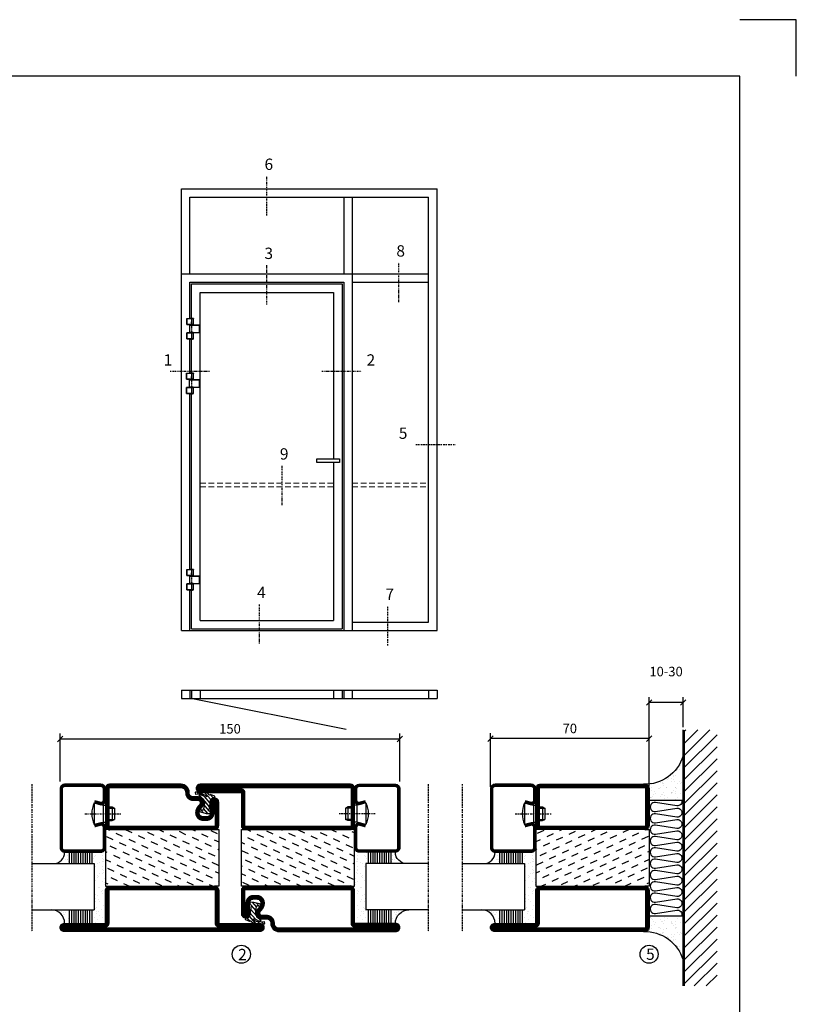
# Model space of a CAD drawing. Extents: x 0 to 1050, y 0 to 742.
# Drawn here: x 707 to 1050, y 308 to 742 of the extents above; entities that cross this region are included whole.
import ezdxf

# ---------------------------------------------------------------- set-up
doc = ezdxf.new("R2010")
doc.units = 0
for name, pattern in [('DASHDOT', [1, 0.5, -0.25, 0, -0.25]), ('HIDDEN', [0.375, 0.25, -0.125]), ('STRICHPUNKT', [8.5, 4, -2, 0.5, -2])]:
    doc.linetypes.add(name, pattern=pattern)
doc.layers.get('0').update_dxf_attribs({"linetype": 'CONTINUOUS'})
doc.layers.get('DEFPOINTS').update_dxf_attribs({"linetype": 'CONTINUOUS'})
for name, color, linetype in [('1', 7, 'CONTINUOUS'), ('37', 7, 'CONTINUOUS'), ('49', 7, 'CONTINUOUS'), ('56', 7, 'CONTINUOUS'), ('57', 7, 'CONTINUOUS'), ('63', 7, 'CONTINUOUS'), ('64', 7, 'CONTINUOUS'), ('67', 7, 'CONTINUOUS'), ('68', 7, 'CONTINUOUS'), ('69', 7, 'CONTINUOUS'), ('70', 7, 'CONTINUOUS'), ('71', 7, 'CONTINUOUS'), ('72', 7, 'CONTINUOUS'), ('73', 7, 'CONTINUOUS'), ('74', 7, 'CONTINUOUS'), ('CENTRUM', 3, 'DASHDOT'), ('FOGNINGB', 5, 'CONTINUOUS'), ('FRAME050', 6, 'CONTINUOUS'), ('GLAS_MED_FOGNING', 2, 'CONTINUOUS'), ('ISOLERING', 3, 'CONTINUOUS'), ('Måttlinje_produkt', 131, 'CONTINUOUS'), ('SPKONTUR', 7, 'CONTINUOUS'), ('STALPROFIL', 1, 'CONTINUOUS')]:
    doc.layers.add(name, color=color, linetype=linetype)
doc.styles.add('ROMANS', font='romans', dxfattribs={"width": 0.8})
doc.dimstyles.new('ROMANS', dxfattribs={"dimscale": 1.2, "dimtxt": 3.5, "dimasz": 2, "dimexe": 2, "dimexo": 1, "dimgap": 2, "dimtad": 1, "dimdsep": 46, "dimtxsty": 'ROMANS', "dimblk1": 'OBLIQUE', "dimblk2": 'OBLIQUE', "dimsah": 1, "dimcen": 2.5, "dimclrd": 2, "dimclre": 2, "dimclrt": 6, "dimadec": 0, "dimazin": 0, "dimtfac": 1, "dimtmove": 2, "dimatfit": 3, "dimfxl": 0, "dimtolj": 1, "dimarcsym": 0})

# ---------------------------------------------------------------- blocks, each defined once
blk = doc.blocks.new('_Oblique')
at = {"color": 0, "linetype": 'ByBlock', "lineweight": -2}
blk.add_line((-0.5, -0.5), (0.5, 0.5), dxfattribs=at)
blk = doc.blocks.new('*D22')
at = {"layer": 'DEFPOINTS', "color": 0}
for p in [(915, 425.15), (915, 402.7), (985, 402.9)]:
    blk.add_point(p, dxfattribs=at)
at = {"layer": 'GLAS_MED_FOGNING', "color": 2, "lineweight": -2}
for p, q in [((915, 403.9), (915, 427.55)), ((985, 404.1), (985, 427.55)), ((985, 425.15), (915, 425.15))]:
    blk.add_line(p, q, dxfattribs=at)
at = {"layer": 'GLAS_MED_FOGNING', "color": 2, "lineweight": -2, "xscale": 2.4, "yscale": 2.4, "zscale": 2.4, "rotation": 180}
blk.add_blockref('_Oblique', (915, 425.15), dxfattribs=at)
at = {"layer": 'GLAS_MED_FOGNING', "color": 2, "lineweight": -2, "xscale": 2.4, "yscale": 2.4, "zscale": 2.4}
blk.add_blockref('_Oblique', (985, 425.15), dxfattribs=at)
at = {"layer": 'GLAS_MED_FOGNING', "color": 6, "insert": (950, 429.65), "char_height": 4.2, "attachment_point": 5, "style": 'ROMANS'}
blk.add_mtext('\\A1;70', dxfattribs=at)
blk = doc.blocks.new('*D24')
at = {"layer": 'DEFPOINTS', "color": 0}
for p in [(985, 441.09), (1000, 429), (985, 405.47)]:
    blk.add_point(p, dxfattribs=at)
at = {"layer": 'GLAS_MED_FOGNING', "color": 2, "lineweight": -2}
for p, q in [((985, 406.67), (985, 443.49)), ((1000, 430.2), (1000, 443.49)), ((1000, 441.09), (985, 441.09))]:
    blk.add_line(p, q, dxfattribs=at)
at = {"layer": 'GLAS_MED_FOGNING', "color": 2, "lineweight": -2, "xscale": 2.4, "yscale": 2.4, "zscale": 2.4, "rotation": 180}
blk.add_blockref('_Oblique', (985, 441.09), dxfattribs=at)
at = {"layer": 'GLAS_MED_FOGNING', "color": 2, "lineweight": -2, "xscale": 2.4, "yscale": 2.4, "zscale": 2.4}
blk.add_blockref('_Oblique', (1000, 441.09), dxfattribs=at)
at = {"layer": 'GLAS_MED_FOGNING', "color": 6, "insert": (992.5, 454.76), "char_height": 4.2, "attachment_point": 5, "style": 'ROMANS'}
blk.add_mtext('\\A1;10-30', dxfattribs=at)
blk = doc.blocks.new('*X43')
at = {"color": 0}
for p, q in [((-89, -51.88), (-77.52, -40.4)), ((-89, -46.57), (-82.83, -40.4)), ((-89, -41.27), (-88.13, -40.4)), ((-86.82, -55), (-72.22, -40.4)), ((-81.52, -55), (-66.92, -40.4)), ((-76.21, -55), (-61.61, -40.4)), ((-70.91, -55), (-56.31, -40.4)), ((-65.61, -55), (-51.01, -40.4)), ((-60.3, -55), (-45.7, -40.4)), ((-55, -55), (-40.4, -40.4)), ((-49.7, -55), (-35.1, -40.4)), ((-44.39, -55), (-29.79, -40.4)), ((-39.09, -55), (-24.49, -40.4)), ((-33.79, -55), (-19.19, -40.4)), ((-28.48, -55), (-13.88, -40.4)), ((-23.18, -55), (-8.58, -40.4)), ((-17.88, -55), (-3.28, -40.4)), ((-12.57, -55), (2.03, -40.4)), ((-7.27, -55), (7.33, -40.4)), ((-1.97, -55), (12.63, -40.4)), ((3.34, -55), (17.94, -40.4)), ((8.64, -55), (23.24, -40.4)), ((13.94, -55), (24, -44.94)), ((19.25, -55), (24, -50.25))]:
    blk.add_line(p, q, dxfattribs=at)
blk = doc.blocks.new('*X42')
at = {"color": 0}
for p, q in [((-6.84, -25.06), (-6.84, -25.06)), ((-6.01, -25.8), (-6.01, -25.8)), ((-6, -25.6), (-6, -25.6)), ((-1.82, -25.1), (-1.82, -25.1)), ((-0.61, -25.05), (-0.61, -25.05)), ((0, -24.05), (0, -24.05)), ((0.08, -25.88), (0.08, -25.88)), ((-6.93, -26.8), (-6.93, -26.8)), ((-6.93, -29.02), (-6.93, -29.02)), ((-5.64, -26.14), (-5.64, -26.14)), ((-5.3, -26.59), (-5.3, -26.59)), ((-5.23, -30.07), (-5.23, -30.07)), ((-4.52, -27.17), (-4.52, -27.17)), ((-3.9, -27.74), (-3.9, -27.74)), ((-2.96, -27.54), (-2.96, -27.54)), ((-2.59, -26.23), (-2.59, -26.23)), ((-1.91, -29.56), (-1.91, -29.56)), ((-1.7, -28.95), (-1.7, -28.95)), ((-1.55, -26.1), (-1.55, -26.1)), ((-1.54, -29.9), (-1.54, -29.9)), ((1, -30.06), (1, -30.06)), ((-6.81, -32.87), (-6.81, -32.87)), ((-6.13, -31.88), (-6.13, -31.88)), ((-5.82, -33.25), (-5.82, -33.25)), ((-5.09, -31.74), (-5.09, -31.74)), ((-4.39, -31.02), (-4.39, -31.02)), ((-4.38, -30.61), (-4.38, -30.61)), ((-3.46, -31.53), (-3.46, -31.53)), ((-1.57, -32.81), (-1.57, -32.81)), ((-1.35, -32.54), (-1.35, -32.54)), ((-0.74, -31.17), (-0.74, -31.17)), ((0.2, -31.49), (0.2, -31.49)), ((0.3, -31.03), (0.3, -31.03)), ((1.01, -30.83), (1.01, -30.83)), ((1.13, -34.68), (1.13, -34.68)), ((2.19, -33.32), (2.19, -33.32)), ((2.55, -33.65), (2.55, -33.65)), ((-6.68, -36.73), (-6.68, -36.73)), ((-5.96, -37.56), (-5.96, -37.56)), ((-4.28, -36.81), (-4.28, -36.81)), ((-4.27, -34.88), (-4.27, -34.88)), ((-4.14, -38.73), (-4.14, -38.73)), ((-3.83, -35.07), (-3.83, -35.07)), ((-3.61, -35.08), (-3.61, -35.08)), ((-3.46, -35.41), (-3.46, -35.41)), ((-3.24, -36.68), (-3.24, -36.68)), ((-2.77, -35.62), (-2.77, -35.62)), ((-1.72, -37), (-1.72, -37)), ((-1.62, -36.46), (-1.62, -36.46)), ((-1.44, -36.66), (-1.44, -36.66)), ((0.27, -37.55), (0.27, -37.55)), ((0.27, -38.83), (0.27, -38.83)), ((1.1, -36.1), (1.1, -36.1)), ((1.26, -38.54), (1.26, -38.54)), ((2.14, -35.97), (2.14, -35.97)), ((2.62, -35.07), (2.62, -35.07)), ((3.46, -35.61), (3.46, -35.61)), ((3.67, -36.69), (3.67, -36.69)), ((3.77, -35.75), (3.77, -35.75)), ((4.29, -35.25), (4.29, -35.25)), ((6.29, -37.07), (6.29, -37.07)), ((6.5, -37.54), (6.5, -37.54)), ((6.5, -38.47), (6.5, -38.47)), ((6.65, -37.41), (6.65, -37.41)), ((8.39, -39), (8.39, -39)), ((0.64, -39.16), (0.64, -39.16)), ((10.99, -39.98), (10.99, -39.98))]:
    blk.add_line(p, q, dxfattribs=at)
blk = doc.blocks.new('65_INF-B10')
at = {"layer": 'FOGNINGB', "const_width": 0.8}
blk.add_lwpolyline([(24, -40.4), (-89, -40.4)], dxfattribs=at)
at = {"layer": 'GLAS_MED_FOGNING'}
for p, q in [((-58, -25), (-58, -40)), ((-7, -25), (-7, -40))]:
    blk.add_line(p, q, dxfattribs=at)
for centre, start, end in [((-82.61, -23.14), 286.8568, 2.0678), ((17.61, -23.14), 177.9322, 253.1432)]:
    blk.add_arc(centre, 17.62, start, end, dxfattribs=at)
at = {"layer": 'ISOLERING'}
blk.add_lwpolyline([(-58, -39.44, 0.538866), (-55.52, -37.19), (-56.98, -27.81, -1.166667), (-53.02, -27.81), (-54.48, -37.19, 1.166667), (-50.52, -37.19), (-51.98, -27.81, -1.166667), (-48.02, -27.81), (-49.48, -37.19, 1.166667), (-45.52, -37.19), (-46.98, -27.81, -1.166667), (-43.02, -27.81), (-44.48, -37.19, 1.166667), (-40.52, -37.19), (-41.98, -27.81, -1.166667), (-38.02, -27.81), (-39.48, -37.19, 1.166667), (-35.52, -37.19), (-36.98, -27.81, -1.166667), (-33.02, -27.81), (-34.48, -37.19, 1.166667), (-30.52, -37.19), (-31.98, -27.81, -1.166667), (-28.02, -27.81), (-29.48, -37.19, 1.166667), (-25.52, -37.19), (-26.98, -27.81, -1.166667), (-23.02, -27.81), (-24.48, -37.19, 1.166667), (-20.52, -37.19), (-21.98, -27.81, -1.166667), (-18.02, -27.81), (-19.48, -37.19, 1.166667), (-15.52, -37.19), (-16.98, -27.81, -1.166667), (-13.02, -27.81), (-14.48, -37.19, 1.166667), (-10.52, -37.19), (-11.98, -27.81, -1.166667), (-8.02, -27.81), (-9.48, -37.19, 0.538866), (-7, -39.44, 0.538866)], format="xyb", dxfattribs=at)
at = {"layer": 'SPKONTUR'}
blk.add_line((24, -40), (-89, -40), dxfattribs=at)
at = {"layer": 'FOGNINGB'}
blk.add_blockref('*X43', (0, 0), dxfattribs=at)
at = {"layer": 'GLAS_MED_FOGNING', "xscale": -1}
blk.add_blockref('*X42', (-65, 0), dxfattribs=at)
at = {"layer": 'GLAS_MED_FOGNING'}
blk.add_blockref('*X42', (0, 0), dxfattribs=at)
blk = doc.blocks.new('*X49')
at = {"color": 0}
for p, q in [((-44.17, 20.78), (-45, 22.56)), ((-42.66, 24.93), (-42.69, 25)), ((-40.02, 19.27), (-41.34, 22.1)), ((-38.51, 23.42), (-39.24, 25)), ((-34.35, 21.91), (-35.67, 24.74)), ((-30.2, 20.4), (-31.52, 23.23)), ((-28.69, 24.55), (-28.9, 25)), ((-24.54, 23.04), (-25.45, 25)), ((-20.38, 21.53), (-21.7, 24.36)), ((-41.53, 15.12), (-42.85, 17.95)), ((-35.86, 17.76), (-37.19, 20.59)), ((-31.71, 16.25), (-33.03, 19.08)), ((-27.56, 14.73), (-28.88, 17.57)), ((-26.05, 18.89), (-27.37, 21.72)), ((-21.89, 17.37), (-23.21, 20.21)), ((-43.04, 10.96), (-44.36, 13.79)), ((-37.38, 13.6), (-38.7, 16.44)), ((-33.22, 12.09), (-34.54, 14.92)), ((-29.07, 10.58), (-30.39, 13.41)), ((-23.41, 13.22), (-24.73, 16.05)), ((-20, 13.31), (-20.57, 14.54)), ((-38.89, 9.45), (-40.21, 12.28)), ((-34.73, 7.94), (-36.06, 10.77)), ((-30.58, 6.43), (-31.9, 9.26)), ((-24.92, 9.07), (-26.24, 11.9)), ((-20.76, 7.56), (-22.09, 10.39)), ((-44.55, 6.81), (-45, 7.77)), ((-40.4, 5.3), (-41.72, 8.13)), ((-36.25, 3.79), (-37.57, 6.62)), ((-32.09, 2.27), (-33.41, 5.11)), ((-26.43, 4.92), (-27.75, 7.75)), ((-22.28, 3.4), (-23.6, 6.24)), ((-41.91, 1.15), (-43.23, 3.98)), ((-37.76, -0.37), (-39.08, 2.47)), ((-33.6, -1.88), (-34.93, 0.95)), ((-27.94, 0.76), (-29.26, 3.6)), ((-23.79, -0.75), (-25.11, 2.08)), ((-20, -1.48), (-20.96, 0.57)), ((-43.42, -3.01), (-44.74, -0.18)), ((-39.27, -4.52), (-40.59, -1.69)), ((-35.12, -6.03), (-36.44, -3.2)), ((-29.45, -3.39), (-30.77, -0.56)), ((-25.3, -4.9), (-26.62, -2.07)), ((-21.15, -6.41), (-22.47, -3.58)), ((-44.93, -7.16), (-45, -7.02)), ((-40.78, -8.67), (-42.1, -5.84)), ((-36.63, -10.18), (-37.95, -7.35)), ((-30.96, -7.54), (-32.28, -4.71)), ((-26.81, -9.05), (-28.13, -6.22)), ((-22.66, -10.57), (-23.98, -7.73)), ((-42.29, -12.83), (-43.61, -9.99)), ((-38.14, -14.34), (-39.46, -11.5)), ((-33.99, -15.85), (-35.31, -13.02)), ((-32.48, -11.7), (-33.8, -8.86)), ((-28.32, -13.21), (-29.64, -10.37)), ((-24.17, -14.72), (-25.49, -11.89)), ((-43.8, -16.98), (-45, -14.41)), ((-39.65, -18.49), (-40.97, -15.66)), ((-35.5, -20), (-36.82, -17.17)), ((-29.83, -17.36), (-31.15, -14.53)), ((-25.68, -18.87), (-27, -16.04)), ((-20.02, -16.23), (-21.34, -13.4)), ((-41.16, -22.64), (-42.48, -19.81)), ((-37.01, -24.15), (-38.33, -21.32)), ((-31.35, -21.51), (-32.67, -18.68)), ((-27.19, -23.02), (-28.51, -20.19)), ((-23.04, -24.54), (-24.36, -21.7)), ((-21.53, -20.38), (-22.85, -17.55)), ((-43.51, -25), (-43.99, -23.96)), ((-33.17, -25), (-34.18, -22.83)), ((-29.72, -25), (-30.02, -24.34)), ((-20, -23.66), (-20.21, -23.21))]:
    blk.add_line(p, q, dxfattribs=at)
blk = doc.blocks.new('SP76521')
at = {"layer": 'GLAS_MED_FOGNING'}
for points in [[(-20, 23.2), (-20, 25), (-45, 25), (-45, 23.2)], [(-20, -23.2), (-20, -25), (-45, -25), (-45, -23.2)]]:
    blk.add_lwpolyline(points, dxfattribs=at)
at = {"layer": 'SPKONTUR'}
for points in [[(-61.4, 25), (-46.8, 25, -0.4142136), (-45, 23.2), (-45, -23.2, -0.4142136), (-46.8, -25), (-63.2, -25, -0.4142136), (-65, -23.2), (-65, 43.2, -0.4142136), (-63.2, 45), (-63.199, 45, -0.4142136), (-61.4, 43.201)], [(-20, 23.2, -0.4142136), (-18.2, 25), (-1.8, 25, -0.4142136), (0, 23.2), (0, -23.2, -0.4142136), (-1.8, -25), (-18.2, -25, -0.4142136), (-20, -23.2)]]:
    blk.add_lwpolyline(points, format="xyb", close=True, dxfattribs=at)
at = {"layer": 'STALPROFIL', "const_width": 1.8}
for points in [[(-61.4, 24.1), (-46.8, 24.1, -0.4142136), (-45.9, 23.2), (-45.9, -23.2, -0.4142136), (-46.8, -24.1), (-63.2, -24.1, -0.4142136), (-64.1, -23.2), (-64.1, 43.2, -0.4142136), (-63.199, 44.1, -0.4142136), (-62.3, 43.201), (-62.3, 25, 0.4142136)], [(-19.1, 23.2, -0.4142136), (-18.2, 24.1), (-1.8, 24.1, -0.4142136), (-0.9, 23.2), (-0.9, -23.2, -0.4142136), (-1.8, -24.1), (-18.2, -24.1, -0.4142136), (-19.1, -23.2)]]:
    blk.add_lwpolyline(points, format="xyb", close=True, dxfattribs=at)
at = {"layer": 'GLAS_MED_FOGNING'}
blk.add_blockref('*X49', (0, 0), dxfattribs=at)
blk = doc.blocks.new('*X68')
at = {"color": 0}
for p, q in [((-55.28, 26.61), (-55.28, 26.61)), ((-54.91, 29.43), (-54.91, 29.43)), ((-54.35, 29.09), (-54.35, 29.09)), ((-53.67, 29.92), (-53.67, 29.92)), ((-51.87, 27.5), (-51.87, 27.5)), ((-51.63, 29.45), (-51.63, 29.45)), ((-51.01, 29.96), (-51.01, 29.96)), ((-50.85, 28.14), (-50.85, 28.14)), ((-50.59, 29.59), (-50.59, 29.59)), ((-49.52, 29.98), (-49.52, 29.98)), ((-49.27, 28.36), (-49.27, 28.36)), ((-48.97, 29.8), (-48.97, 29.8)), ((-48.68, 29.44), (-48.68, 29.44)), ((-48.14, 26.26), (-48.14, 26.26)), ((-47.28, 26.54), (-47.28, 26.54)), ((-46.91, 26.2), (-46.91, 26.2)), ((-45.73, 28.12), (-45.73, 28.12)), ((-45.64, 27.51), (-45.64, 27.51)), ((-43.29, 29.99), (-43.29, 29.99)), ((-42.91, 26.33), (-42.91, 26.33)), ((-42.45, 29.46), (-42.45, 29.46)), ((-41.27, 28.29), (-41.27, 28.29)), ((-40.9, 27.96), (-40.9, 27.96)), ((-40.33, 28.31), (-40.33, 28.31)), ((-39.41, 27.52), (-39.41, 27.52)), ((-39.16, 26.36), (-39.16, 26.36)), ((-37.79, 26.31), (-37.79, 26.31)), ((-36.36, 26.28), (-36.36, 26.28)), ((-36.22, 29.47), (-36.22, 29.47)), ((-35.09, 28.38), (-35.09, 28.38)), ((-53.54, 26.07), (-53.54, 26.07)), ((-44.41, 25.22), (-44.41, 25.22)), ((-43.37, 25.36), (-43.37, 25.36)), ((-41.74, 25.57), (-41.74, 25.57)), ((-39.02, 25.93), (-39.02, 25.93)), ((-37.98, 26.07), (-37.98, 26.07))]:
    blk.add_line(p, q, dxfattribs=at)
blk = doc.blocks.new('*X59')
at = {"color": 0}
for p, q in [((-57.17, 44.26), (-57.17, 44.26)), ((-56.58, 43.49), (-56.58, 43.49)), ((-56.12, 44.39), (-56.12, 44.39)), ((-59.16, 41.51), (-59.16, 41.51)), ((-57.66, 43.32), (-57.66, 43.32)), ((-57.29, 42.98), (-57.29, 42.98)), ((-56.72, 42.52), (-56.72, 42.52)), ((-55.55, 41.39), (-55.55, 41.39)), ((-61.36, 28.17), (-61.36, 28.17)), ((-61.13, 29.42), (-61.13, 29.42)), ((-59.73, 28.38), (-59.73, 28.38)), ((-58.79, 29.95), (-58.79, 29.95)), ((-58.66, 26.09), (-58.66, 26.09)), ((-58.1, 27.49), (-58.1, 27.49)), ((-57.02, 28.74), (-57.02, 28.74)), ((-56.08, 28.07), (-56.08, 28.07)), ((-55.98, 28.88), (-55.98, 28.88)), ((-55.75, 29.97), (-55.75, 29.97))]:
    blk.add_line(p, q, dxfattribs=at)
blk = doc.blocks.new('GLASV6_18')
at = {"layer": 'GLAS_MED_FOGNING'}
for p, q in [((9.6, 49), (9.6, 30)), ((9.6, 41), (3.6, 41)), ((9.6, 40), (3.6, 40)), ((9.6, 39), (3.6, 39)), ((9.6, 38), (3.6, 38)), ((9.6, 37), (3.6, 37)), ((9.6, 36), (3.6, 36)), ((9.6, 35), (3.6, 35)), ((9.6, 34), (3.6, 34)), ((9.6, 33), (3.6, 33)), ((9.6, 32), (3.6, 32)), ((9.6, 31), (3.6, 31))]:
    blk.add_line(p, q, dxfattribs=at)
blk.add_arc((3.6, 49), 6, 270, 0, dxfattribs=at)
blk.add_blockref('*X59', (65, 0), dxfattribs=at)
blk = doc.blocks.new('SP40020')
at = {"layer": 'CENTRUM'}
blk.add_line((-13, 34.07), (-13, 18), dxfattribs=at)
at = {"layer": 'GLAS_MED_FOGNING'}
for p, q in [((-8.2, 30), (-17.8, 30)), ((-17.8, 30), (-16.73, 26)), ((-8.2, 30), (-9.27, 26)), ((-9.27, 26), (-16.73, 26)), ((-16.73, 26), (-16.73, 25)), ((-16, 23.5), (-16, 22)), ((-10, 22), (-16, 22)), ((-16, 22), (-15.5, 21)), ((-15.5, 23.5), (-15.5, 21)), ((-10.5, 23.5), (-10.5, 21)), ((-10, 22), (-10.5, 21)), ((-10, 23.5), (-10, 22)), ((-9.27, 26), (-9.27, 25)), ((-10.5, 21), (-15.5, 21))]:
    blk.add_line(p, q, dxfattribs=at)
blk.add_arc((-13, 18.93), 12.07, 66.5445, 113.4555, dxfattribs=at)
blk = doc.blocks.new('SP43020')
at = {"layer": 'SPKONTUR'}
blk.add_lwpolyline([(-8.2, 30), (-9, 27, 0.414214), (-7, 25), (-2, 25, 0.414214), (0, 27), (0, 43, 0.414214), (-2, 45), (-28, 45, 0.414214), (-30, 43), (-30, 27, 0.414214), (-28, 25), (-19, 25, 0.414214), (-17, 27), (-17.8, 30)], format="xyb", dxfattribs=at)
at = {"layer": 'STALPROFIL', "const_width": 1.25}
blk.add_lwpolyline([(-7.59, 29.84), (-8.37, 26.93, 0.398381), (-7, 25.62), (-2, 25.62, 0.414214), (-0.62, 27), (-0.62, 43, 0.414214), (-2, 44.38), (-28, 44.38, 0.414214), (-29.37, 43), (-29.37, 27, 0.414214), (-28, 25.62), (-19, 25.62, 0.398381), (-17.63, 26.93), (-18.41, 29.84)], format="xyb", dxfattribs=at)
at = {"layer": 'GLAS_MED_FOGNING'}
blk.add_blockref('SP40020', (0, 0), dxfattribs=at)
blk = doc.blocks.new('*X60')
at = {"color": 0}
for p, q in [((-39.97, 46.52), (-39.97, 46.52)), ((-39.43, 41.14), (-39.43, 41.14)), ((-39.17, 41.45), (-39.17, 41.45)), ((-38.29, 41.72), (-38.29, 41.72)), ((-38.13, 41.58), (-38.13, 41.58)), ((-38.03, 42.56), (-38.03, 42.56)), ((-36.5, 41.8), (-36.5, 41.8)), ((-39.41, 27.52), (-39.41, 27.52)), ((-39.16, 26.36), (-39.16, 26.36)), ((-37.92, 30.16), (-37.92, 30.16)), ((-37.79, 26.31), (-37.79, 26.31)), ((-37.06, 30), (-37.06, 30)), ((-36.36, 26.28), (-36.36, 26.28)), ((-36.22, 29.47), (-36.22, 29.47)), ((-35.25, 30.05), (-35.25, 30.05)), ((-35.09, 28.38), (-35.09, 28.38)), ((-39.02, 25.93), (-39.02, 25.93)), ((-37.98, 26.07), (-37.98, 26.07))]:
    blk.add_line(p, q, dxfattribs=at)
blk = doc.blocks.new('GLASH5')
at = {"layer": 'GLAS_MED_FOGNING'}
for p, q in [((-25, 49), (-25, 30)), ((-20, 41), (-25, 41)), ((-20, 40), (-25, 40)), ((-20, 39), (-25, 39)), ((-20, 38), (-25, 38)), ((-20, 37), (-25, 37)), ((-20, 36), (-25, 36)), ((-20, 35), (-25, 35)), ((-20, 34), (-25, 34)), ((-20, 33), (-25, 33)), ((-20, 32), (-25, 32)), ((-20, 31), (-25, 31))]:
    blk.add_line(p, q, dxfattribs=at)
blk.add_arc((-20, 48), 5, 180, 270, dxfattribs=at)
blk.add_blockref('*X60', (15, 0), dxfattribs=at)
blk = doc.blocks.new('65_SP43020')
at = {"layer": 'CENTRUM'}
blk.add_lwpolyline([(0, 57.5), (-35, 57.5), (-55.4, 57.5), (-65, 57.5)], dxfattribs=at)
at = {"layer": 'GLAS_MED_FOGNING'}
for p, q in [((-55.4, 57.5), (-55.4, 49)), ((-35, 57.5), (-35, 49)), ((-35, 30), (-55.4, 30))]:
    blk.add_line(p, q, dxfattribs=at)
for name, p in [('GLASV6_18', (-65, 0)), ('SP43020', (0, 0))]:
    blk.add_blockref(name, p)
for name, p in [('GLASH5', (-10, 0)), ('*X68', (0, 0))]:
    blk.add_blockref(name, p, dxfattribs=at)
blk = doc.blocks.new('*X40')
at = {"color": 0}
for p, q in [((416.9, 314.04), (418.17, 315.56)), ((417.86, 313.24), (420.7, 316.62)), ((418.23, 311.74), (420.66, 314.64)), ((418.49, 310.11), (421.17, 313.3)), ((421.58, 315.73), (422.57, 316.91)), ((422.06, 314.37), (422.92, 315.38)), ((423.35, 315.9), (424.08, 316.77)), ((418.75, 308.47), (420.84, 310.96)), ((419.25, 307.12), (421.13, 309.36)), ((421.2, 307.51), (422.3, 308.81))]:
    blk.add_line(p, q, dxfattribs=at)
blk = doc.blocks.new('SP40010')
at = {"layer": 'GLAS_MED_FOGNING'}
blk.add_lwpolyline([(-8.91, 18.63), (-11.04, 18.26, 0.47758), (-11.42, 17.59), (-11.28, 17.24, -1.066974), (-12.21, 16.93), (-12.86, 19.46), (-12.96, 20.8, -0.851446), (-12.02, 21.02, 0.34625), (-11.48, 20.72), (-7.42, 21.32, 0.253088), (-6.02, 22.37), (-5.63, 23.24, -0.653084), (-5.26, 23.23), (-4.45, 21.17, 0.887127), (-4.49, 20.57, -0.212108), (-4.16, 20.34, -0.212173), (-3.46, 14.78, -0.418069), (-3.71, 14.65), (-4.29, 14.83, -0.397156), (-4.36, 14.95, 0.194939), (-4.98, 19.42, 1.053912), (-5.58, 19.06), (-4.46, 16.77, -0.459605), (-4.58, 16.5), (-5.08, 16.34, -0.312484), (-5.19, 16.37, 0.373013), (-9.07, 18.6)], format="xyb", dxfattribs=at)
at = {"layer": 'GLAS_MED_FOGNING', "rotation": 269.2505991436406}
blk.add_blockref('*X40', (-314.52, 443.46), dxfattribs=at)
blk = doc.blocks.new('SP76512')
at = {"layer": 'GLAS_MED_FOGNING'}
for points in [[(-20, 23.2), (-20, 25), (-45, 25), (-45, 23.2)], [(-20, -23.2), (-20, -25), (-45, -25), (-45, -23.2)]]:
    blk.add_lwpolyline(points, dxfattribs=at)
at = {"layer": 'SPKONTUR'}
blk.add_lwpolyline([(-65, 0), (-65, -43.2, 0.414214), (-63.2, -45), (-63.2, -45, 0.414214), (-61.4, -43.2), (-61.4, -25), (-46.8, -25, 0.414214), (-45, -23.2), (-45, 0), (-45, 23.2, 0.414214), (-46.8, 25), (-61.4, 25), (-61.4, 43.2, 0.414214), (-63.2, 45), (-63.2, 45, 0.414214), (-65, 43.2)], format="xyb", close=True, dxfattribs=at)
blk.add_lwpolyline([(-8.1, 18.4), (-8.11, 18.4), (-8.1, 18.4, -0.414214), (-5.6, 15.9), (-5.6, 13.8, 0.414214), (-3.8, 12), (-3.6, 12, -0.414214), (0, 8.4), (0, -23.2, -0.414214), (-1.8, -25), (-18.2, -25, -0.414214), (-20, -23.2), (-20, 23.2, -0.414214), (-18.2, 25), (-7.9, 25, -0.414214), (-6.1, 23.2), (-6.1, 23.2, -0.414214), (-7.9, 21.4), (-12.6, 21.4, 0.414214), (-14.4, 19.6), (-14.4, 18.2, 0.414214), (-12.6, 16.4, 0.198912), (-10.48, 17.28), (-10.24, 17.52, -0.198912), (-8.11, 18.4)], format="xyb", dxfattribs=at)
at = {"layer": 'STALPROFIL', "const_width": 1.8}
for points in [[(-64.1, 0), (-64.1, -43.2, 0.414214), (-63.2, -44.1, 0.414214), (-62.3, -43.2), (-62.3, -25, -0.414214), (-61.4, -24.1), (-46.8, -24.1, 0.414214), (-45.9, -23.2), (-45.9, 0), (-45.9, 23.2, 0.414214), (-46.8, 24.1), (-61.4, 24.1, -0.414214), (-62.3, 25), (-62.3, 43.2, 0.414214), (-63.2, 44.1, 0.414214), (-64.1, 43.2)], [(-8.11, 17.5), (-8.1, 17.5, -0.414214), (-6.5, 15.9), (-6.5, 13.8, 0.414214), (-3.8, 11.1), (-3.6, 11.1, -0.414214), (-0.9, 8.4), (-0.9, -23.2, -0.414214), (-1.8, -24.1), (-18.2, -24.1, -0.414214), (-19.1, -23.2), (-19.1, 23.2, -0.414214), (-18.2, 24.1), (-7.9, 24.1, -0.414214), (-7, 23.2, -0.414214), (-7.9, 22.3), (-12.6, 22.3, 0.414214), (-15.3, 19.6), (-15.3, 18.2, 0.414214), (-12.6, 15.5, 0.198912), (-9.84, 16.64), (-9.6, 16.88, -0.198912)]]:
    blk.add_lwpolyline(points, format="xyb", close=True, dxfattribs=at)
at = {"layer": 'GLAS_MED_FOGNING'}
for name in ['*X49', 'SP40010']:
    blk.add_blockref(name, (0, 0), dxfattribs=at)
blk = doc.blocks.new('SP76513')
at = {"layer": 'GLAS_MED_FOGNING'}
for points in [[(-20, 23.2), (-20, 25), (-45, 25), (-45, 23.2)], [(-20, -23.2), (-20, -25), (-45, -25), (-45, -23.2)]]:
    blk.add_lwpolyline(points, dxfattribs=at)
at = {"layer": 'SPKONTUR'}
blk.add_lwpolyline([(-61.4, 25), (-46.8, 25, -0.414214), (-45, 23.2), (-45, -23.2, -0.414214), (-46.8, -25), (-63.2, -25, -0.414214), (-65, -23.2), (-65, 43.2, -0.414214), (-63.2, 45), (-63.2, 45, -0.414214), (-61.4, 43.2)], format="xyb", close=True, dxfattribs=at)
blk.add_lwpolyline([(-8.1, 18.4), (-8.11, 18.4), (-8.1, 18.4, -0.414214), (-5.6, 15.9), (-5.6, 13.8, 0.414214), (-3.8, 12), (-3.6, 12, -0.414214), (0, 8.4), (0, -43.2, -0.414214), (-1.8, -45), (-1.8, -45, -0.414214), (-3.6, -43.2), (-3.6, -25), (-18.2, -25, -0.414214), (-20, -23.2), (-20, 23.2, -0.414214), (-18.2, 25), (-7.9, 25, -0.414214), (-6.1, 23.2), (-6.1, 23.2, -0.414214), (-7.9, 21.4), (-12.6, 21.4, 0.414214), (-14.4, 19.6), (-14.4, 18.2, 0.414214), (-12.6, 16.4, 0.198912), (-10.48, 17.28), (-10.24, 17.52, -0.198912), (-8.11, 18.4)], format="xyb", dxfattribs=at)
at = {"layer": 'STALPROFIL', "const_width": 1.8}
for points in [[(-61.4, 24.1), (-46.8, 24.1, -0.414214), (-45.9, 23.2), (-45.9, -23.2, -0.414214), (-46.8, -24.1), (-63.2, -24.1, -0.414214), (-64.1, -23.2), (-64.1, 43.2, -0.414214), (-63.2, 44.1, -0.414214), (-62.3, 43.2), (-62.3, 25, 0.414214)], [(-8.11, 17.5), (-8.1, 17.5, -0.414214), (-6.5, 15.9), (-6.5, 13.8, 0.414214), (-3.8, 11.1), (-3.6, 11.1, -0.414214), (-0.9, 8.4), (-0.9, -43.2, -0.414214), (-1.8, -44.1, -0.414214), (-2.7, -43.2), (-2.7, -25, 0.414214), (-3.6, -24.1), (-18.2, -24.1, -0.414214), (-19.1, -23.2), (-19.1, 23.2, -0.414214), (-18.2, 24.1), (-7.9, 24.1, -0.414214), (-7, 23.2, -0.414214), (-7.9, 22.3), (-12.6, 22.3, 0.414214), (-15.3, 19.6), (-15.3, 18.2, 0.414214), (-12.6, 15.5, 0.198912), (-9.84, 16.64), (-9.6, 16.88, -0.198912)]]:
    blk.add_lwpolyline(points, format="xyb", close=True, dxfattribs=at)
at = {"layer": 'GLAS_MED_FOGNING'}
for name in ['*X49', 'SP40010']:
    blk.add_blockref(name, (0, 0), dxfattribs=at)
blk = doc.blocks.new('Dr_hahnTur4_left_front')
at = {"layer": '1'}
for centre, start, end in [((-0.2, 48.1), 81.82687, 98.17313), ((0, 100.9), 261.82682, 278.17318)]:
    blk.add_arc(centre, 102.5, start, end, dxfattribs=at)
at = {"layer": '37', "color": 1, "linetype": 'STRICHPUNKT'}
for p, q in [((0, 153.3), (0, -5.8)), ((44.5, 100), (44.5, 100.2)), ((44.5, 48), (44.5, 47.8))]:
    blk.add_line(p, q, dxfattribs=at)
at = {"layer": '49', "color": 4}
for p, q in [((-4, 120.2), (-4, 121.7)), ((-4, 121.7), (0, 121)), ((0, 121), (-4, 120.2)), ((-3.9, 121.6), (-3.3, 121.6)), ((-3.9, 121.4), (-2.2, 121.4)), ((-3.9, 121.2), (-1.2, 121.2)), ((-3.9, 121), (-0.1, 121)), ((-3.9, 120.8), (-1.2, 120.8)), ((-3.9, 120.6), (-2.2, 120.6)), ((-3.9, 120.4), (-3.3, 120.4)), ((0, 119), (0, 121))]:
    blk.add_line(p, q, dxfattribs=at)
at = {"layer": '56'}
for p, q in [((-15.2, 149.1), (-15.2, 149)), ((-15.2, 149), (14.8, 149)), ((14.8, 149), (14.8, 149.1))]:
    blk.add_line(p, q, dxfattribs=at)
for centre, start, end in [((-14.7, 149.1), 98.60862, 180), ((14.3, 149.1), 0, 81.39138)]:
    blk.add_arc(centre, 0.5, start, end, dxfattribs=at)
at = {"layer": '57'}
for p, q in [((15, 0), (-15, 0)), ((-15, 0), (-15, -0.1)), ((15, -0.1), (15, 0))]:
    blk.add_line(p, q, dxfattribs=at)
for centre, start, end in [((-14.5, -0.1), 180, 261.39138), ((14.5, -0.1), 278.60862, 0)]:
    blk.add_arc(centre, 0.5, start, end, dxfattribs=at)
at = {"layer": '63'}
for p, q in [((-35, 105), (-35, 149)), ((-35, 149), (14.6, 149)), ((14.6, 149), (14.6, 148.8)), ((14.6, 105), (-35, 105)), ((14.6, 105.2), (14.6, 105)), ((-35, 0), (-35, 44)), ((-35, 44), (14.6, 44)), ((14.6, 0), (-35, 0)), ((14.6, 44), (14.6, 43.8)), ((14.6, 0.2), (14.6, 0))]:
    blk.add_line(p, q, dxfattribs=at)
at = {"layer": '64'}
for p, q in [((15.3, 148.8), (-34.8, 148.8)), ((-34.8, 148.8), (-34.8, 105.2)), ((15.3, 105.2), (15.3, 148.8)), ((-34.8, 105.2), (15.3, 105.2)), ((15.3, 43.8), (-34.8, 43.8)), ((-34.8, 43.8), (-34.8, 0.2)), ((-34.8, 0.2), (15.3, 0.2)), ((15.3, 0.2), (15.3, 43.8))]:
    blk.add_line(p, q, dxfattribs=at)
at = {"layer": '67'}
for p, q in [((-12.2, 105), (-12.2, 104.1)), ((-12.2, 104.1), (11.8, 104.1)), ((-12.2, 103.9), (-12.2, 101.3)), ((11.8, 103.9), (-12.2, 103.9)), ((-12.2, 101.3), (11.8, 101.3)), ((-12.1, 104.1), (-12, 104)), ((-12, 104), (-12.1, 103.9)), ((-12, 104), (-12, 104)), ((11.7, 104), (11.6, 104)), ((11.6, 104), (11.6, 104)), ((11.6, 104), (11.7, 103.9)), ((11.7, 104.1), (11.7, 104)), ((11.8, 104.1), (11.8, 105)), ((11.8, 101.3), (11.8, 103.9))]:
    blk.add_line(p, q, dxfattribs=at)
at = {"layer": '68'}
for p, q in [((-12.2, 44), (-12.2, 46.7)), ((-12.2, 46.7), (11.8, 46.7)), ((11.8, 44), (-12.2, 44)), ((11.8, 46.7), (11.8, 44))]:
    blk.add_line(p, q, dxfattribs=at)
at = {"layer": '69'}
for p, q in [((58.8, 99.8), (-15.2, 99.8)), ((-15.2, 99.8), (-15.2, 48.2)), ((58.8, 48.2), (58.8, 99.8)), ((-15.2, 48.2), (58.8, 48.2))]:
    blk.add_line(p, q, dxfattribs=at)
at = {"layer": '70'}
for p, q in [((59, 100), (-14.6, 100)), ((-14.6, 100), (-14.6, 99.8)), ((59, 48), (59, 100)), ((-14.6, 48.2), (-14.6, 48)), ((-14.6, 48), (-13.8, 48)), ((-13.7, 48), (59, 48))]:
    blk.add_line(p, q, dxfattribs=at)
at = {"layer": '71'}
for p, q in [((11.8, 101.3), (-12.2, 101.3)), ((-12.2, 101.3), (-12.2, 100.5)), ((11.8, 100.5), (11.8, 101.3))]:
    blk.add_line(p, q, dxfattribs=at)
at = {"layer": '72'}
for p, q in [((12.2, 100.5), (-12.2, 100.5)), ((-12.2, 100.5), (-12.2, 100)), ((12.3, 100.5), (12.3, 100))]:
    blk.add_line(p, q, dxfattribs=at)
at = {"layer": '73'}
for p, q in [((-12.2, 46.7), (-12.2, 47.5)), ((7.3, 46.7), (-12.2, 46.7)), ((11.8, 46.7), (12.6, 46.7)), ((12.6, 47.5), (12.2, 47.5)), ((12.6, 46.7), (12.6, 47.5))]:
    blk.add_line(p, q, dxfattribs=at)
at = {"layer": '74'}
for p, q in [((-12.2, 47.5), (-12.2, 48)), ((12.2, 47.5), (-12.2, 47.5)), ((12.3, 47.5), (12.3, 48))]:
    blk.add_line(p, q, dxfattribs=at)
blk = doc.blocks.new('*D39')
at = {"color": 2, "lineweight": -2}
for p, q in [((725, 406.2), (725, 427.4)), ((875, 406.2), (875, 427.4)), ((725, 425), (875, 425))]:
    blk.add_line(p, q, dxfattribs=at)
at = {"layer": 'DEFPOINTS', "color": 0}
for p in [(875, 425), (725, 405), (875, 405)]:
    blk.add_point(p, dxfattribs=at)
at = {"color": 2, "lineweight": -2, "xscale": 2.4, "yscale": 2.4, "zscale": 2.4, "rotation": 180}
blk.add_blockref('_Oblique', (725, 425), dxfattribs=at)
at = {"color": 2, "lineweight": -2, "xscale": 2.4, "yscale": 2.4, "zscale": 2.4}
blk.add_blockref('_Oblique', (875, 425), dxfattribs=at)
at = {"color": 6, "insert": (800, 429.5), "char_height": 4.2, "attachment_point": 5, "style": 'ROMANS'}
blk.add_mtext('\\A1;150', dxfattribs=at)

msp = doc.modelspace()

# ---------------------------------------------------------------- linework, layer by layer
at = {"layer": 'CENTRUM'}
for p, q in [((816.269, 656.113), (816.269, 673.613)), ((874.491, 617.863), (874.491, 635.363)), ((816.25, 616.793), (816.25, 634.293)), ((773.522, 587.296), (791.022, 587.296)), ((840.594, 587.296), (858.094, 587.296)), ((882.024, 554.976), (899.524, 554.976)), ((823.058, 528.247), (823.058, 545.747)), ((813.014, 467.114), (813.014, 484.614)), ((869.66, 466.334), (869.66, 483.834))]:
    msp.add_line(p, q, dxfattribs=at)
at = {"layer": 'FRAME050', "color": 5}
for p, q in [((1050, 742.5), (1025, 742.5)), ((1050, 717.5), (1050, 742.5)), ((1025, 717.5), (25, 717.5)), ((1025, 25), (1025, 717.5))]:
    msp.add_line(p, q, dxfattribs=at)
at = {"layer": 'GLAS_MED_FOGNING'}
for p, q in [((778.562, 667.863), (853.937, 667.863)), ((778.562, 630.363), (778.562, 667.863)), ((853.937, 667.863), (891.437, 667.863)), ((891.437, 472.863), (891.437, 667.863)), ((782.312, 630.363), (782.312, 664.113)), ((782.312, 664.113), (853.937, 664.113)), ((850.187, 664.113), (850.187, 630.363)), ((850.187, 664.113), (887.687, 664.113)), ((853.937, 664.113), (853.937, 472.863)), ((887.687, 476.613), (887.687, 664.113)), ((778.562, 472.863), (778.562, 630.363)), ((778.562, 630.363), (853.937, 630.363)), ((853.937, 630.363), (887.687, 630.363)), ((782.312, 610.591), (782.312, 626.613)), ((782.312, 626.613), (850.187, 626.613)), ((783.062, 610.591), (783.062, 625.863)), ((783.062, 625.863), (849.437, 625.863)), ((849.437, 625.863), (849.437, 473.613)), ((850.187, 626.613), (850.187, 472.863)), ((853.937, 626.613), (887.687, 626.613)), ((786.812, 477.363), (786.812, 622.113)), ((786.812, 622.113), (845.687, 622.113)), ((845.687, 622.113), (845.687, 548.613)), ((782.312, 586.391), (782.312, 601.533)), ((783.062, 586.391), (783.062, 601.495)), ((782.312, 583.451), (782.312, 583.775)), ((783.062, 583.451), (783.062, 583.775)), ((782.312, 580.091), (782.312, 580.355)), ((783.062, 580.091), (783.062, 580.355)), ((782.312, 577.398), (782.312, 577.475)), ((782.312, 499.804), (782.312, 577.398)), ((783.062, 577.368), (783.062, 577.475)), ((783.062, 499.804), (783.062, 577.368)), ((845.687, 547.113), (845.687, 477.363)), ((782.312, 472.863), (782.312, 490.746)), ((783.062, 473.613), (783.062, 490.708)), ((786.812, 477.363), (845.687, 477.363)), ((853.937, 476.613), (887.687, 476.613)), ((778.562, 472.863), (782.312, 472.863)), ((782.312, 472.863), (853.937, 472.863)), ((783.062, 473.613), (849.437, 473.613)), ((853.937, 472.863), (891.437, 472.863)), ((778.562, 446.613), (778.562, 442.863)), ((778.562, 446.613), (853.937, 446.613)), ((782.312, 446.613), (782.312, 442.863)), ((783.062, 446.613), (783.062, 442.863)), ((786.812, 446.613), (786.812, 442.863)), ((845.687, 446.613), (845.687, 442.863)), ((845.687, 446.613), (845.687, 442.863)), ((845.687, 446.613), (891.437, 446.613)), ((849.437, 446.613), (849.437, 442.863)), ((849.437, 446.613), (849.437, 442.863)), ((850.187, 446.613), (850.187, 442.863)), ((850.187, 446.613), (850.187, 442.863)), ((853.937, 446.613), (853.937, 442.863)), ((853.937, 446.613), (853.937, 442.863)), ((887.687, 446.613), (887.687, 442.863)), ((891.437, 446.613), (891.437, 442.863)), ((778.562, 442.863), (853.937, 442.863)), ((783.435, 442.863), (851.31, 429.363)), ((845.687, 442.863), (891.437, 442.863))]:
    msp.add_line(p, q, dxfattribs=at)
msp.add_lwpolyline([(838.286, 548.613), (848.286, 548.613), (848.286, 547.113), (838.286, 547.113)], close=True, dxfattribs=at)
for centre in [(805, 329.996), (985, 329.996)]:
    msp.add_circle(centre, 4, dxfattribs=at)
at = {"layer": 'Måttlinje_produkt', "linetype": 'HIDDEN', "lineweight": 13, "ltscale": 10}
for p, q in [((786.812, 537.863), (845.687, 537.863)), ((786.812, 536.363), (845.687, 536.363)), ((853.937, 537.863), (887.687, 537.863)), ((853.937, 536.363), (887.687, 536.363))]:
    msp.add_line(p, q, dxfattribs=at)

# ---------------------------------------------------------------- block references
at = {"rotation": 90}
for name, p in [('65_SP43020', (770, 405.001)), ('65_SP43020', (960, 404.996)), ('SP76521', (960, 404.996))]:
    msp.add_blockref(name, p, dxfattribs=at)
at = {"xscale": -1}
for name, p, rotation in [('SP76512', (770, 404.999), 270), ('SP76513', (830, 340), 90), ('65_SP43020', (830, 405), 270)]:
    msp.add_blockref(name, p, dxfattribs=dict(at, rotation=rotation))
at = {"layer": 'GLAS_MED_FOGNING', "xscale": 0.0600000000010823, "yscale": 0.05999999999971806, "zscale": 0.06}
for p in [(782.995, 601.591), (782.928, 577.463), (782.995, 490.805)]:
    msp.add_blockref('Dr_hahnTur4_left_front', p, dxfattribs=at)
at = {"layer": 'GLAS_MED_FOGNING', "xscale": -1, "rotation": 90}
msp.add_blockref('65_INF-B10', (960, 339.996), dxfattribs=at)

# ---------------------------------------------------------------- texts
at = {"layer": 'CENTRUM', "char_height": 5, "width": 7.5, "attachment_point": 1, "style": 'ROMANS'}
for s, insert in [('{\\C6;6}', (815.229, 681.192)), ('{\\C6;3}', (815.21, 641.872)), ('{\\C6;8}', (873.451, 642.942)), ('{\\C6;1}', (770.683, 594.796)), ('{\\C6;2}', (860.294, 594.796)), ('{\\C6;5}', (874.524, 562.476)), ('{\\C6;9}', (822.018, 553.326)), ('{\\C6;4}', (811.974, 492.193)), ('{\\C6;7}', (868.62, 491.413)), ('{\\C6;2}', (803.586, 332.354)), ('{\\C6;5}', (983.694, 332.51))]:
    msp.add_mtext(s, dxfattribs=dict(at, insert=insert))

# ---------------------------------------------------------------- dimensions: what is measured, and where the dimension line sits
dim = msp.add_linear_dim(base=(875, 425), p1=(725, 405), p2=(875, 405), dimstyle='ROMANS')
dim.commit()
dim.dimension.update_dxf_attribs({"geometry": '*D39', "text_midpoint": (800, 429.5)})
at = {"layer": 'GLAS_MED_FOGNING'}
dim = msp.add_linear_dim(base=(985, 441.09), p1=(1000, 428.996), p2=(985, 405.466), angle=180, text='10-30', dimstyle='ROMANS', dxfattribs=at)
dim.commit()
dim.dimension.update_dxf_attribs({"geometry": '*D24', "text_midpoint": (992.5, 454.759), "dimtype": 160})
dim = msp.add_linear_dim(base=(915, 425.154), p1=(985, 402.897), p2=(915, 402.697), angle=180, dimstyle='ROMANS', dxfattribs=at)
dim.commit()
dim.dimension.update_dxf_attribs({"geometry": '*D22', "text_midpoint": (950, 429.654)})

doc.saveas('drawing.dxf')
